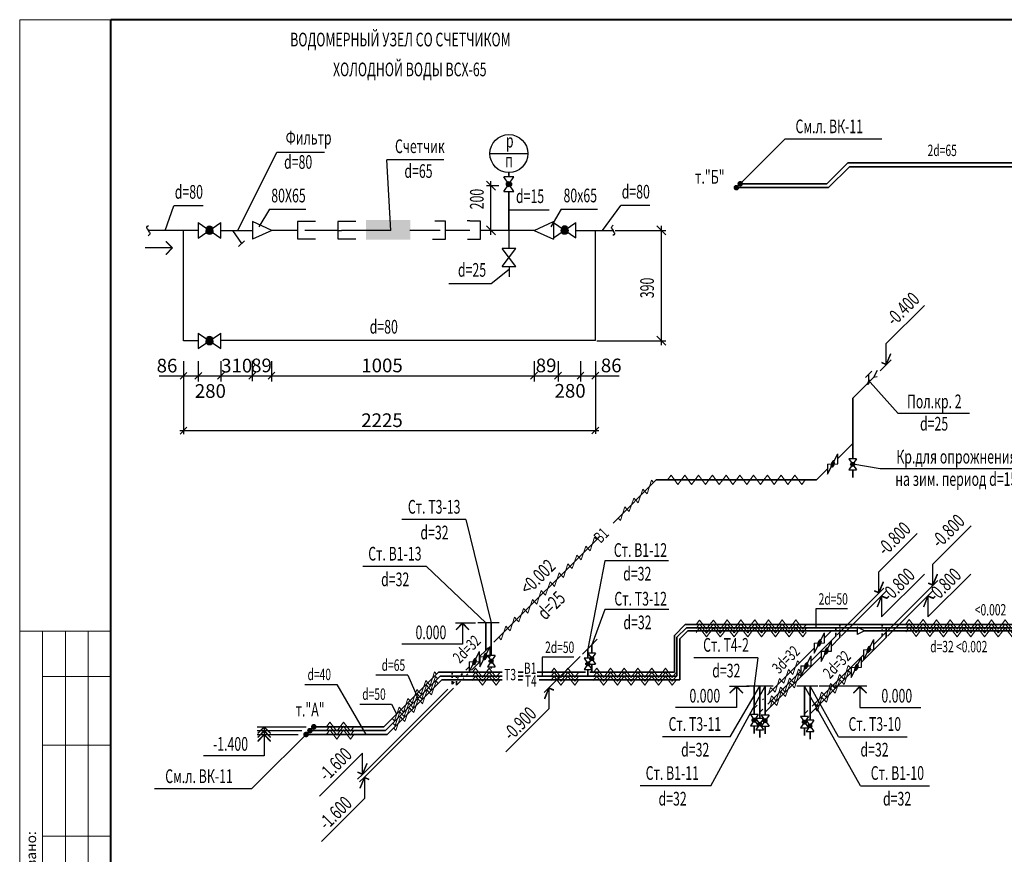
# Model space of a CAD drawing. Units: millimetres. Extents: x 6659160 to 9038762, y -92149 to 249158.
# Drawn here: x 6701799 to 6723369, y 43876 to 62171 of the extents above; entities that cross this region are included whole.
import ezdxf
from ezdxf.enums import TextEntityAlignment as Align

# ---------------------------------------------------------------- set-up
doc = ezdxf.new("R2010")
doc.units = ezdxf.units.MM
for name, color, linetype in [('00', 15, 'Continuous'), ('2', 2, 'Continuous'), ('6', 7, 'Continuous'), ('OB1', 7, 'Continuous')]:
    doc.layers.add(name, color=color, linetype=linetype)
for name, color, linetype, lineweight in [('В1', 4, 'Continuous', 35), ('ВК_Текст_1', 4, 'Continuous', 25), ('ВК_ХолВода', 4, 'Continuous', 35), ('Надпись В1 Т3', 4, 'Continuous', 25), ('Т3', 1, 'Continuous', 35), ('Формат_1', 7, 'Continuous', 40), ('Формат_2', 7, 'Continuous', 20)]:
    doc.layers.add(name, color=color, linetype=linetype, lineweight=lineweight)
doc.styles.add('MONARCH', font='monarch', dxfattribs={"width": 0.77})
doc.styles.add('WYN', font='monarch.shx', dxfattribs={"width": 0.66})
doc.styles.add('Стиль2', font='romans.shx', dxfattribs={"width": 0.8, "height": 220})

# ---------------------------------------------------------------- blocks, each defined once
blk = doc.blocks.new('Боковой штамп_согласование')
at = {"layer": 'Формат_2', "ltscale": 100}
blk.add_line((-2000, 6500), (-2000, 0), dxfattribs=at)
at = {"layer": 'Формат_2'}
for p, q in [((0, 6500), (-2000, 6500)), ((-1500, 0), (-1500, 6500)), ((-1000, 0), (-1000, 6500)), ((-500, 0), (-500, 6500)), ((0, 5500), (-1500, 5500)), ((0, 4000), (-1500, 4000)), ((0, 2000), (-1500, 2000)), ((0, 0), (-2000, 0))]:
    blk.add_line(p, q, dxfattribs=at)
at = {"layer": 'Формат_1', "insert": (-1722, 1118), "char_height": 220, "width": 2000, "attachment_point": 5, "rotation": 90, "style": 'Стиль2'}
blk.add_mtext('Согласовано:', dxfattribs=at)
blk = doc.blocks.new('Рамка A3')
at = {"layer": 'Формат_1'}
for p in [(0, 28400), (-38100, 0)]:
    blk.add_line(p, (-38100, 28400), dxfattribs=at)
at = {"layer": 'Формат_2'}
for p in [(-40100, 0), (-38100, 28400)]:
    blk.add_line(p, (-40100, 28400), dxfattribs=at)
blk = doc.blocks.new('0KRS$45')
at = {"layer": '00', "color": 214, "linetype": 'Continuous'}
for p, q in [((-113, -223), (113, 223)), ((113, 3), (113, 223)), ((-113, -3), (113, 3)), ((-25, 20), (-32, -8)), ((-13, 42), (-25, 20)), ((0, 59), (-13, 42)), ((13, 69), (0, 59)), ((25, 70), (13, 69)), ((32, 56), (25, 70)), ((32, 8), (25, -20)), ((35, 35), (32, 56)), ((35, 35), (32, 8)), ((-113, -3), (-113, -223)), ((-32, -8), (-35, -35)), ((-32, -56), (-35, -35)), ((-25, -70), (-32, -56)), ((-13, -69), (-25, -70)), ((0, -59), (-13, -69)), ((13, -42), (0, -59)), ((25, -20), (13, -42))]:
    blk.add_line(p, q, dxfattribs=at)
for points in [[(-32, -8), (-35, -35), (25, 70), (32, 56)], [(-35, -35), (-32, -56), (32, 56), (35, 35)], [(-25, 20), (-32, -8), (13, 69), (25, 70)], [(-32, -56), (-25, -70), (35, 35), (32, 8)], [(-25, 20), (13, 69), (-13, 42), (0, 59)], [(-25, -70), (-13, -69), (32, 8), (25, -20)], [(-13, -69), (0, -59), (25, -20), (13, -42)]]:
    blk.add_solid(points, dxfattribs=at)
blk = doc.blocks.new('0OTMUr')
at = {"color": 0}
for p, q in [((0, 4.65), (13.32, 4.65)), ((0, 0), (0, 4.65))]:
    blk.add_line(p, q, dxfattribs=at)
at = {"color": 0, "linetype": 'Continuous'}
for p, q in [((0, 0.09), (-1.41, 1.5)), ((0, 0), (-1.41, 1.41)), ((0, 0.09), (1.41, 1.5)), ((0, 0), (1.41, 1.41))]:
    blk.add_line(p, q, dxfattribs=at)
blk = doc.blocks.new('0otan')
at = {"layer": '6', "color": 0, "linetype": 'Continuous'}
for p, q in [((0, -4.65), (9.42, 4.77)), ((0, 0), (-1, -2.4)), ((0, 0), (1.06, 1.06)), ((0, 0), (0, -4.65)), ((0, 0), (1, -0.41)), ((0, -0.09), (-1, -2.5)), ((0, -0.09), (1, -0.51))]:
    blk.add_line(p, q, dxfattribs=at)
blk = doc.blocks.new('0krs')
at = {"layer": '00', "color": 214, "linetype": 'Continuous'}
for p, q in [((-1.6, -1.1), (1.6, 1.1)), ((-1.6, 1.1), (1.6, -1.1)), ((-1.6, 1.1), (-1.6, -1.1)), ((-0.46, 0.24), (-0.49, 0)), ((-0.46, -0.24), (-0.49, 0)), ((-0.35, 0.45), (-0.46, 0.24)), ((-0.19, 0.56), (-0.35, 0.45)), ((0, 0.59), (-0.19, 0.56)), ((0.19, 0.56), (0, 0.59)), ((0.35, 0.45), (0.19, 0.56)), ((0.46, 0.24), (0.35, 0.45)), ((0.49, 0), (0.46, 0.24)), ((0.49, 0), (0.46, -0.24)), ((1.6, -1.1), (1.6, 1.1)), ((-0.35, -0.45), (-0.46, -0.24)), ((-0.19, -0.56), (-0.35, -0.45)), ((0, -0.59), (-0.19, -0.56)), ((0.19, -0.56), (0, -0.59)), ((0.35, -0.45), (0.19, -0.56)), ((0.46, -0.24), (0.35, -0.45))]:
    blk.add_line(p, q, dxfattribs=at)
for points in [[(-0.46, 0.24), (-0.49, 0), (0.35, 0.45), (0.46, 0.24)], [(-0.49, 0), (-0.46, -0.24), (0.46, 0.24), (0.49, 0)], [(-0.35, 0.45), (-0.46, 0.24), (0.19, 0.56), (0.35, 0.45)], [(-0.46, -0.24), (-0.35, -0.45), (0.49, 0), (0.46, -0.24)], [(-0.35, 0.45), (0.19, 0.56), (-0.19, 0.56), (0, 0.59)], [(-0.35, -0.45), (-0.19, -0.56), (0.46, -0.24), (0.35, -0.45)], [(-0.19, -0.56), (0, -0.59), (0.35, -0.45), (0.19, -0.56)]]:
    blk.add_solid(points, dxfattribs=at)
blk = doc.blocks.new('0otav')
at = {"layer": '6', "color": 0, "linetype": 'Continuous'}
for p, q in [((0, 4.65), (9.42, 14.07)), ((0, 0), (0, 4.65)), ((0, 0.09), (1, 2.5)), ((0, 0), (1, 2.4)), ((0, 0.09), (-1, 0.51)), ((0, 0), (-1, 0.41)), ((0, 0), (1.06, 1.06))]:
    blk.add_line(p, q, dxfattribs=at)
blk = doc.blocks.new('0prs')
at = {"layer": '00', "color": 42, "linetype": 'Continuous'}
for p, q in [((-1.25, 1.15), (-1.25, -1.15)), ((1.25, 0), (-1.25, 1.15)), ((1.25, 0), (-1.25, -1.15))]:
    blk.add_line(p, q, dxfattribs=at)
blk = doc.blocks.new('0vzs')
at = {"layer": '00', "color": 95, "linetype": 'Continuous'}
for p, q in [((-1.5, -1.15), (1.5, 1.15)), ((-1.5, 1.15), (1.5, -1.15)), ((-1.5, 1.15), (-1.5, -1.15)), ((1.5, -1.15), (1.5, 1.15))]:
    blk.add_line(p, q, dxfattribs=at)
blk = doc.blocks.new('_OBLIQUE')
at = {"color": 0, "linetype": 'ByBlock'}
blk.add_line((-0.5, -0.5), (0.5, 0.5), dxfattribs=at)
blk = doc.blocks.new('0orzrvs')
at = {"layer": '00', "color": 253, "linetype": 'Continuous'}
for p, q in [((-0.31, 0.59), (-0.3, 0.78)), ((-0.24, 0.37), (-0.31, 0.59)), ((-0.3, 0.78), (-0.2, 0.94)), ((-0.24, 0.37), (0, 0)), ((-0.2, 0.94), (0.04, 1.12)), ((0.24, -0.37), (0, 0)), ((0.2, -0.94), (-0.04, -1.12)), ((0.3, -0.78), (0.2, -0.94)), ((0.24, -0.37), (0.31, -0.59)), ((0.31, -0.59), (0.3, -0.78))]:
    blk.add_line(p, q, dxfattribs=at)
blk = doc.blocks.new('0prp')
at = {"layer": '00', "color": 42, "linetype": 'Continuous'}
for p, q in [((-1, 1), (-1, -1)), ((1, 0), (-1, 1)), ((1, 0), (-1, -1))]:
    blk.add_line(p, q, dxfattribs=at)

msp = doc.modelspace()

# ---------------------------------------------------------------- linework, layer by layer
at = {"layer": '00', "color": 7, "linetype": 'Continuous', "lineweight": 25}
for p, q in [((6712623.9, 58726.5), (6712403.9, 58726.5)), ((6712403.9, 58406.5), (6712623.9, 58726.5)), ((6712623.9, 58406.5), (6712403.9, 58726.5)), ((6712458.2, 58585.5), (6712454.4, 58566.5)), ((6712454.4, 58566.5), (6712458.2, 58547.6)), ((6712468.9, 58601.5), (6712458.2, 58585.5)), ((6712458.2, 58547.6), (6712468.9, 58531.6)), ((6712489.9, 58612.2), (6712468.9, 58601.5)), ((6712468.9, 58531.6), (6712489.9, 58520.8)), ((6712513.9, 58616), (6712489.9, 58612.2)), ((6712489.9, 58520.8), (6712513.9, 58517.1)), ((6712513.9, 58616), (6712537.8, 58612.2)), ((6712537.8, 58520.8), (6712513.9, 58517.1)), ((6712537.8, 58612.2), (6712558.8, 58601.5)), ((6712558.8, 58531.6), (6712537.8, 58520.8)), ((6712558.8, 58601.5), (6712569.5, 58585.5)), ((6712569.5, 58547.6), (6712558.8, 58531.6)), ((6712569.5, 58585.5), (6712573.3, 58566.5)), ((6712573.3, 58566.5), (6712569.5, 58547.6)), ((6712403.9, 58406.5), (6712623.9, 58406.5))]:
    msp.add_line(p, q, dxfattribs=at)
at = {"layer": '00', "color": 7, "linetype": 'Continuous'}
for p, q in [((6720468.8, 54468.1), (6720327.4, 54326.6)), ((6720398.1, 54222.4), (6720398.1, 54397.4)), ((6720585.5, 54479.7), (6720500.6, 54324.9)), ((6720500.6, 54324.9), (6720047.7, 53871.9)), ((6720585.5, 54339.7), (6720500.6, 54324.9))]:
    msp.add_line(p, q, dxfattribs=at)
at = {"layer": '00', "color": 2, "linetype": 'Continuous', "lineweight": 30}
for p, q in [((6712180.4, 48947.1), (6711838.3, 48947.1)), ((6712300.4, 48947.1), (6711958.3, 48947.1)), ((6714452.8, 48589.3), (6714210.9, 48347.4)), ((6714368, 48504.5), (6714126, 48262.6)), ((6718060.7, 47558.7), (6717718.5, 47558.7)), ((6718181.1, 47558.7), (6717839, 47558.7)), ((6718301.5, 47558.7), (6717959.4, 47558.7)), ((6719163.1, 47558.7), (6718821, 47558.7)), ((6719283.1, 47558.7), (6718941, 47558.7))]:
    msp.add_line(p, q, dxfattribs=at)
at = {"layer": '00', "color": 9, "linetype": 'Continuous', "const_width": 61.1, "elevation": -40.3}
for points in [[(6717468.7, 58490, 1), (6717529.8, 58490, 1)], [(6717553.5, 58574.8, 1), (6717614.6, 58574.8, 1)]]:
    msp.add_lwpolyline(points, format="xyb", close=True, dxfattribs=at)
at = {"layer": '00', "color": 9, "linetype": 'Continuous', "const_width": 61.1}
for points in [[(6708126.5, 46587.7, 1), (6708187.6, 46587.7, 1)], [(6708211.4, 46672.6, 1), (6708272.4, 46672.6, 1)], [(6708041.6, 46502.9, 1), (6708102.7, 46502.9, 1)]]:
    msp.add_lwpolyline(points, format="xyb", close=True, dxfattribs=at)
at = {"layer": '00', "color": 7, "linetype": 'Continuous', "lineweight": 25}
for points in [[(6712468.9, 58531.6), (6712458.2, 58585.5), (6712458.2, 58547.6), (6712454.4, 58566.5)], [(6712468.9, 58531.6), (6712489.9, 58520.8), (6712458.2, 58585.5), (6712468.9, 58601.5)], [(6712489.9, 58520.8), (6712513.9, 58517.1), (6712468.9, 58601.5), (6712489.9, 58612.2)], [(6712513.9, 58517.1), (6712537.8, 58520.8), (6712489.9, 58612.2), (6712513.9, 58616)], [(6712537.8, 58520.8), (6712558.8, 58531.6), (6712513.9, 58616), (6712537.8, 58612.2)], [(6712558.8, 58531.6), (6712569.5, 58547.6), (6712537.8, 58612.2), (6712558.8, 58601.5)], [(6712569.5, 58547.6), (6712573.3, 58566.5), (6712558.8, 58601.5), (6712569.5, 58585.5)]]:
    msp.add_solid(points, dxfattribs=at)
at = {"layer": '00', "color": 7, "linetype": 'Continuous'}
for points in [[(6720398.1, 54222.4), (6720363.9, 54201.1), (6720388.9, 54261.5), (6720373.1, 54232.7)], [(6720398.1, 54222.4), (6720373.1, 54161.9), (6720363.9, 54201.1), (6720363.9, 54175.2)], [(6720398.1, 54222.4), (6720407.3, 54183.2), (6720373.1, 54161.9), (6720388.9, 54164.8)], [(6720398.1, 54222.4), (6720388.9, 54261.5), (6720423.1, 54282.8), (6720407.3, 54279.9)], [(6720398.1, 54222.4), (6720423.1, 54282.8), (6720432.3, 54243.6), (6720432.3, 54269.5)], [(6720398.1, 54222.4), (6720432.3, 54243.6), (6720407.3, 54183.2), (6720423.1, 54212)]]:
    msp.add_solid(points, dxfattribs=at)
at = {"layer": '2', "color": 7, "linetype": 'Continuous', "lineweight": 25}
for p, q in [((6712104.1, 59235.4), (6712933.2, 59235.4)), ((6712514.8, 57564.9), (6712514.8, 58406.4)), ((6712514.8, 57564.9), (6712514.8, 57491.4))]:
    msp.add_line(p, q, dxfattribs=at)
msp.add_circle((6712514.8, 59235.8), 416.3, dxfattribs=at)
msp.add_solid([(6709382.1, 57352.5), (6709382.1, 57777.4), (6710354, 57352.5), (6710354, 57777.4)], dxfattribs=at)
at = {"layer": '6', "color": 7, "linetype": 'Continuous', "lineweight": 15}
for points in [[(6715491.9, 51832.4), (6715542.5, 51778.2), (6715641.1, 52076), (6715686.7, 52027.2)], [(6716594.6, 52084.3), (6716519.3, 51984.3), (6716368.8, 52184.3), (6716293.6, 52084.3), (6716218.3, 51984.3), (6716067.9, 52184.3), (6715992.6, 52084.3)], [(6717199.4, 52086.2), (6717124.2, 51986.2), (6716973.7, 52186.2), (6716898.4, 52086.2), (6716823.2, 51986.2), (6716672.7, 52186.2), (6716597.4, 52086.2)], [(6717801.3, 52086.2), (6717726.1, 51986.2), (6717575.6, 52186.2), (6717500.4, 52086.2), (6717425.1, 51986.2), (6717274.6, 52186.2), (6717199.4, 52086.2)], [(6718403.3, 52086.2), (6718328, 51986.2), (6718177.6, 52186.2), (6718102.3, 52086.2), (6718027.1, 51986.2), (6717876.6, 52186.2), (6717801.3, 52086.2)], [(6719005.2, 52086.2), (6718930, 51986.2), (6718779.5, 52186.2), (6718704.3, 52086.2), (6718629, 51986.2), (6718478.5, 52186.2), (6718403.3, 52086.2)], [(6715297.1, 51637.6), (6715347.7, 51583.4), (6715446.3, 51881.2), (6715491.9, 51832.4)], [(6715102.3, 51442.8), (6715152.9, 51388.6), (6715251.5, 51686.4), (6715297.1, 51637.6)], [(6714907.5, 51248), (6714958.1, 51193.9), (6715056.7, 51491.6), (6715102.3, 51442.8)], [(6714243.8, 50581.5), (6714294.5, 50527.4), (6714393.1, 50825.2), (6714438.6, 50776.3)], [(6714049, 50386.7), (6714099.7, 50332.6), (6714198.3, 50630.4), (6714243.8, 50581.5)], [(6713854.2, 50191.9), (6713904.9, 50137.8), (6714003.5, 50435.6), (6714049, 50386.7)], [(6713464.6, 49802.3), (6713515.3, 49748.2), (6713613.9, 50046), (6713659.4, 49997.1)], [(6713659.4, 49997.1), (6713710.1, 49943), (6713808.7, 50240.8), (6713854.2, 50191.9)], [(6713269.8, 49607.5), (6713320.5, 49553.4), (6713419.1, 49851.2), (6713464.6, 49802.3)], [(6713075, 49412.7), (6713125.7, 49358.6), (6713224.3, 49656.4), (6713269.8, 49607.5)], [(6712880.2, 49218), (6712930.9, 49163.8), (6713029.5, 49461.6), (6713075, 49412.7)], [(6712685.5, 49023.2), (6712736.1, 48969), (6712834.7, 49266.8), (6712880.2, 49218)], [(6712490.7, 48828.4), (6712541.3, 48774.2), (6712639.9, 49072), (6712685.5, 49023.2)], [(6717221.2, 48911.3), (6717145.9, 48811.3), (6716995.5, 49011.3), (6716920.2, 48911.3), (6716845, 48811.3), (6716694.5, 49011.3), (6716619.2, 48911.3)], [(6717826, 48913.3), (6717750.8, 48813.3), (6717600.3, 49013.3), (6717525.1, 48913.3), (6717449.8, 48813.3), (6717299.3, 49013.3), (6717224.1, 48913.3)], [(6718428, 48913.3), (6718352.7, 48813.3), (6718202.2, 49013.3), (6718127, 48913.3), (6718051.8, 48813.3), (6717901.3, 49013.3), (6717826, 48913.3)], [(6719029.9, 48913.3), (6718954.7, 48813.3), (6718804.2, 49013.3), (6718728.9, 48913.3), (6718653.7, 48813.3), (6718503.2, 49013.3), (6718428, 48913.3)], [(6721813.3, 48921.6), (6721738.1, 48821.6), (6721587.6, 49021.6), (6721512.4, 48921.6), (6721437.1, 48821.6), (6721286.6, 49021.6), (6721211.4, 48921.6)], [(6722409.7, 48913.3), (6722334.4, 48813.3), (6722183.9, 49013.3), (6722108.7, 48913.3), (6722033.4, 48813.3), (6721883, 49013.3), (6721807.7, 48913.3)], [(6723011.6, 48913.3), (6722936.4, 48813.3), (6722785.9, 49013.3), (6722710.6, 48913.3), (6722635.4, 48813.3), (6722484.9, 49013.3), (6722409.7, 48913.3)], [(6723613.5, 48913.3), (6723538.3, 48813.3), (6723387.8, 49013.3), (6723312.6, 48913.3), (6723237.3, 48813.3), (6723086.8, 49013.3), (6723011.6, 48913.3)], [(6712295.9, 48633.6), (6712346.5, 48579.4), (6712445.1, 48877.2), (6712490.7, 48828.4)], [(6717221.2, 48826.5), (6717145.9, 48726.5), (6716995.5, 48926.5), (6716920.2, 48826.5), (6716845, 48726.5), (6716694.5, 48926.5), (6716619.2, 48826.5)], [(6717221.2, 48741.6), (6717145.9, 48641.6), (6716995.5, 48841.6), (6716920.2, 48741.6), (6716845, 48641.6), (6716694.5, 48841.6), (6716619.2, 48741.6)], [(6717826, 48828.5), (6717750.8, 48728.5), (6717600.3, 48928.5), (6717525.1, 48828.5), (6717449.8, 48728.5), (6717299.3, 48928.5), (6717224.1, 48828.5)], [(6717826, 48743.6), (6717750.8, 48643.6), (6717600.3, 48843.6), (6717525.1, 48743.6), (6717449.8, 48643.6), (6717299.3, 48843.6), (6717224.1, 48743.6)], [(6718428, 48828.5), (6718352.7, 48728.5), (6718202.2, 48928.5), (6718127, 48828.5), (6718051.8, 48728.5), (6717901.3, 48928.5), (6717826, 48828.5)], [(6718428, 48743.6), (6718352.7, 48643.6), (6718202.2, 48843.6), (6718127, 48743.6), (6718051.8, 48643.6), (6717901.3, 48843.6), (6717826, 48743.6)], [(6719029.9, 48828.5), (6718954.7, 48728.5), (6718804.2, 48928.5), (6718728.9, 48828.5), (6718653.7, 48728.5), (6718503.2, 48928.5), (6718428, 48828.5)], [(6719029.9, 48743.6), (6718954.7, 48643.6), (6718804.2, 48843.6), (6718728.9, 48743.6), (6718653.7, 48643.6), (6718503.2, 48843.6), (6718428, 48743.6)], [(6721813.3, 48836.8), (6721738.1, 48736.8), (6721587.6, 48936.8), (6721512.4, 48836.8), (6721437.1, 48736.8), (6721286.6, 48936.8), (6721211.4, 48836.8)], [(6721813.3, 48751.9), (6721738.1, 48651.9), (6721587.6, 48851.9), (6721512.4, 48751.9), (6721437.1, 48651.9), (6721286.6, 48851.9), (6721211.4, 48751.9)], [(6722409.7, 48828.5), (6722334.4, 48728.5), (6722183.9, 48928.5), (6722108.7, 48828.5), (6722033.4, 48728.5), (6721883, 48928.5), (6721807.7, 48828.5)], [(6722409.7, 48743.6), (6722334.4, 48643.6), (6722183.9, 48843.6), (6722108.7, 48743.6), (6722033.4, 48643.6), (6721883, 48843.6), (6721807.7, 48743.6)], [(6723011.6, 48828.5), (6722936.4, 48728.5), (6722785.9, 48928.5), (6722710.6, 48828.5), (6722635.4, 48728.5), (6722484.9, 48928.5), (6722409.7, 48828.5)], [(6723011.6, 48743.6), (6722936.4, 48643.6), (6722785.9, 48843.6), (6722710.6, 48743.6), (6722635.4, 48643.6), (6722484.9, 48843.6), (6722409.7, 48743.6)], [(6723613.5, 48828.5), (6723538.3, 48728.5), (6723387.8, 48928.5), (6723312.6, 48828.5), (6723237.3, 48728.5), (6723086.8, 48928.5), (6723011.6, 48828.5)], [(6723613.5, 48743.6), (6723538.3, 48643.6), (6723387.8, 48843.6), (6723312.6, 48743.6), (6723237.3, 48643.6), (6723086.8, 48843.6), (6723011.6, 48743.6)], [(6718685.3, 47875.8), (6718735.9, 47821.6), (6718834.5, 48119.4), (6718880.1, 48070.6)], [(6712312.3, 47854.2), (6712237, 47754.2), (6712086.5, 47954.2), (6712011.3, 47854.2), (6711936, 47754.2), (6711785.6, 47954.2), (6711710.3, 47854.2)], [(6714033, 47854.2), (6713957.7, 47754.2), (6713807.3, 47954.2), (6713732, 47854.2), (6713656.8, 47754.2), (6713506.3, 47954.2), (6713431, 47854.2)], [(6714967.2, 47854.2), (6714891.9, 47754.2), (6714741.4, 47954.2), (6714666.2, 47854.2), (6714590.9, 47754.2), (6714440.5, 47954.2), (6714365.2, 47854.2)], [(6715569.1, 47854.2), (6715493.9, 47754.2), (6715343.4, 47954.2), (6715268.1, 47854.2), (6715192.9, 47754.2), (6715042.4, 47954.2), (6714967.2, 47854.2)], [(6716171, 47854.2), (6716095.8, 47754.2), (6715945.3, 47954.2), (6715870.1, 47854.2), (6715794.8, 47754.2), (6715644.3, 47954.2), (6715569.1, 47854.2)], [(6718490.5, 47681), (6718541.1, 47626.8), (6718639.7, 47924.6), (6718685.3, 47875.8)], [(6718707.2, 47688), (6718757.8, 47633.8), (6718856.4, 47931.6), (6718902, 47882.8)], [(6719801.7, 47768.3), (6719852.3, 47714.2), (6719950.9, 48012), (6719996.5, 47963.1)], [(6719809.2, 47655.8), (6719859.9, 47601.7), (6719958.4, 47899.5), (6720004, 47850.6)], [(6710543.7, 47439.3), (6710594.3, 47385.1), (6710692.9, 47682.9), (6710738.5, 47634.1)], [(6710738.5, 47634.1), (6710789.1, 47579.9), (6710887.7, 47877.7), (6710933.3, 47828.9)], [(6710755.6, 47532.2), (6710806.3, 47478.1), (6710904.8, 47775.8), (6710950.4, 47727)], [(6712312.3, 47769.4), (6712237, 47669.4), (6712086.5, 47869.4), (6712011.3, 47769.4), (6711936, 47669.4), (6711785.6, 47869.4), (6711710.3, 47769.4)], [(6712312.3, 47684.5), (6712237, 47584.5), (6712086.5, 47784.5), (6712011.3, 47684.5), (6711936, 47584.5), (6711785.6, 47784.5), (6711710.3, 47684.5)], [(6714033, 47769.4), (6713957.7, 47669.4), (6713807.3, 47869.4), (6713732, 47769.4), (6713656.8, 47669.4), (6713506.3, 47869.4), (6713431, 47769.4)], [(6714033, 47684.5), (6713957.7, 47584.5), (6713807.3, 47784.5), (6713732, 47684.5), (6713656.8, 47584.5), (6713506.3, 47784.5), (6713431, 47684.5)], [(6714967.2, 47769.4), (6714891.9, 47669.4), (6714741.4, 47869.4), (6714666.2, 47769.4), (6714590.9, 47669.4), (6714440.5, 47869.4), (6714365.2, 47769.4)], [(6714967.2, 47684.5), (6714891.9, 47584.5), (6714741.4, 47784.5), (6714666.2, 47684.5), (6714590.9, 47584.5), (6714440.5, 47784.5), (6714365.2, 47684.5)], [(6715569.1, 47769.4), (6715493.9, 47669.4), (6715343.4, 47869.4), (6715268.1, 47769.4), (6715192.9, 47669.4), (6715042.4, 47869.4), (6714967.2, 47769.4)], [(6715569.1, 47684.5), (6715493.9, 47584.5), (6715343.4, 47784.5), (6715268.1, 47684.5), (6715192.9, 47584.5), (6715042.4, 47784.5), (6714967.2, 47684.5)], [(6716171, 47769.4), (6716095.8, 47669.4), (6715945.3, 47869.4), (6715870.1, 47769.4), (6715794.8, 47669.4), (6715644.3, 47869.4), (6715569.1, 47769.4)], [(6716171, 47684.5), (6716095.8, 47584.5), (6715945.3, 47784.5), (6715870.1, 47684.5), (6715794.8, 47584.5), (6715644.3, 47784.5), (6715569.1, 47684.5)], [(6718295.7, 47486.2), (6718346.3, 47432), (6718444.9, 47729.8), (6718490.5, 47681)], [(6718512.4, 47493.2), (6718563, 47439), (6718661.6, 47736.8), (6718707.2, 47688)], [(6718721.7, 47582.3), (6718772.3, 47528.2), (6718870.9, 47825.9), (6718916.4, 47777.1)], [(6719606.9, 47573.5), (6719657.6, 47519.4), (6719756.1, 47817.2), (6719801.7, 47768.3)], [(6719614.4, 47461), (6719665.1, 47406.9), (6719763.6, 47704.7), (6719809.2, 47655.8)], [(6710348.9, 47244.5), (6710399.5, 47190.3), (6710498.1, 47488.1), (6710543.7, 47439.3)], [(6710560.8, 47337.4), (6710611.5, 47283.3), (6710710, 47581), (6710755.6, 47532.2)], [(6710575.7, 47231.3), (6710626.3, 47177.2), (6710724.9, 47474.9), (6710770.5, 47426.1)], [(6710770.5, 47426.1), (6710821.1, 47372), (6710919.7, 47669.7), (6710965.3, 47620.9)], [(6718200.8, 47386.1), (6718250.1, 47535), (6718295.7, 47486.2)], [(6718317.6, 47298.4), (6718368.2, 47244.2), (6718466.8, 47542), (6718512.4, 47493.2)], [(6718526.9, 47387.5), (6718577.5, 47333.4), (6718676.1, 47631.2), (6718721.7, 47582.3)], [(6719412.1, 47378.7), (6719462.8, 47324.6), (6719561.3, 47622.4), (6719606.9, 47573.5)], [(6719419.6, 47266.2), (6719470.3, 47212.1), (6719568.9, 47509.9), (6719614.4, 47461)], [(6710154.1, 47049.7), (6710204.7, 46995.5), (6710303.3, 47293.3), (6710348.9, 47244.5)], [(6710366, 47142.6), (6710416.7, 47088.5), (6710515.3, 47386.2), (6710560.8, 47337.4)], [(6710380.9, 47036.5), (6710431.6, 46982.4), (6710530.1, 47280.1), (6710575.7, 47231.3)], [(6718225.3, 47206.1), (6718272, 47347.2), (6718317.6, 47298.4)], [(6718237.2, 47092.7), (6718286.5, 47241.6), (6718332.1, 47192.7)], [(6718332.1, 47192.7), (6718382.7, 47138.6), (6718481.3, 47436.4), (6718526.9, 47387.5)], [(6719217.3, 47183.9), (6719268, 47129.8), (6719366.5, 47427.6), (6719412.1, 47378.7)], [(6719224.8, 47071.4), (6719275.5, 47017.3), (6719374.1, 47315.1), (6719419.6, 47266.2)], [(6709959.3, 46854.9), (6710009.9, 46800.7), (6710108.5, 47098.5), (6710154.1, 47049.7)], [(6710171.2, 46947.8), (6710221.9, 46893.7), (6710320.5, 47191.4), (6710366, 47142.6)], [(6710186.1, 46841.7), (6710236.8, 46787.6), (6710335.3, 47085.3), (6710380.9, 47036.5)], [(6709976.4, 46753), (6710027.1, 46698.9), (6710125.7, 46996.6), (6710171.2, 46947.8)], [(6709991.3, 46646.9), (6710042, 46592.8), (6710140.5, 46890.6), (6710186.1, 46841.7)], [(6709121.1, 46673.2), (6709045.8, 46573.2), (6708895.3, 46773.2), (6708820.1, 46673.2), (6708744.8, 46573.2), (6708594.4, 46773.2), (6708519.1, 46673.2)], [(6709121.1, 46588.3), (6709045.8, 46488.3), (6708895.3, 46688.3), (6708820.1, 46588.3), (6708744.8, 46488.3), (6708594.4, 46688.3), (6708519.1, 46588.3)], [(6709121.1, 46503.5), (6709045.8, 46403.5), (6708895.3, 46603.5), (6708820.1, 46503.5), (6708744.8, 46403.5), (6708594.4, 46603.5), (6708519.1, 46503.5)]]:
    msp.add_lwpolyline(points, dxfattribs=at)
at = {"layer": 'В1', "ltscale": 100}
for p, q in [((6719480.1, 58574.8, -40.3), (6719938.1, 59032.8, -40.3)), ((6719516.2, 58490, -40.3), (6719974.2, 58948, -40.3)), ((6719938.1, 59032.8, -40.3), (6724132.3, 59032.8, -40.3)), ((6724192.2, 58948, -40.3), (6719974.2, 58948, -40.3)), ((6717499.2, 58490, -40.3), (6719516.2, 58490, -40.3)), ((6717624.9, 58574.8, -40.3), (6717584.1, 58574.8, -40.3)), ((6719480.1, 58574.8, -40.3), (6717584.1, 58574.8, -40.3)), ((6719721.5, 52552), (6720047.7, 52878.2)), ((6719253.8, 52084.3), (6719495.2, 52325.7)), ((6720047.7, 52302.1), (6720047.7, 52132.5)), ((6714796.5, 51137), (6715743.8, 52084.3)), ((6715743.8, 52084.3), (6719253.8, 52084.3)), ((6719766.7, 48913.3), (6719766.7, 48872.2)), ((6719766.7, 48803.7), (6719766.7, 48786.2)), ((6720694.9, 48913.3), (6720694.9, 48872.2)), ((6720694.9, 48803.7), (6720694.9, 48786.2)), ((6716140.7, 48675.8), (6716140.7, 47868.4)), ((6719766.7, 48719.5), (6719766.7, 48627.4)), ((6720694.9, 48719.5), (6720694.9, 48661.6)), ((6709777.6, 46673.2), (6710972.8, 47868.4))]:
    msp.add_line(p, q, dxfattribs=at)
at = {"layer": 'В1'}
for p, q in [((6720047.7, 53871.9), (6720047.7, 52878.2)), ((6720047.7, 52875.2), (6720047.7, 52548.3)), ((6714483.1, 50820.8), (6712188, 48525.7)), ((6712009.4, 48347.1), (6712009.4, 48947.1)), ((6716140.7, 48675.8), (6716378.2, 48913.3)), ((6723862.9, 48913.3), (6716378.2, 48913.3)), ((6719581.4, 48442.1), (6719766.7, 48627.4)), ((6720509.7, 48476.3), (6720694.9, 48661.6)), ((6712009.4, 48347.1), (6711874.7, 48212.4)), ((6712072.1, 48409.8), (6712009.4, 48347.1)), ((6714331.9, 48288), (6714331.9, 48468.4)), ((6718130.4, 46991.1), (6719355.2, 48215.8)), ((6719156.3, 47122.9), (6720283.4, 48250)), ((6711648.4, 47986.1), (6711572, 47909.7)), ((6714331.9, 47868.4), (6714331.9, 48041.8)), ((6710972.8, 47868.4), (6712366.9, 47868.4)), ((6711269.3, 47868.4), (6711269.3, 47816.3)), ((6711269.3, 47764.4), (6711269.3, 47741.3)), ((6711269.3, 47674.6), (6711269.3, 47607)), ((6711415, 47752.7), (6711390.2, 47727.9)), ((6711500.5, 47838.2), (6711467.3, 47805)), ((6712719.7, 47868.4), (6712827.8, 47868.4)), ((6713133.6, 47868.4), (6714193.6, 47868.4)), ((6714291.6, 47868.4), (6716140.7, 47868.4)), ((6711319.1, 47656.8), (6711269.3, 47607)), ((6718130.4, 46991.1), (6718130.4, 47558.7)), ((6718992.1, 46958.7), (6718992.1, 47558.7)), ((6718992.1, 46958.7), (6719062.5, 47029.1)), ((6718130.4, 46991.1), (6718130.4, 46930.2)), ((6718992.1, 46958.7), (6718992.1, 46897.8)), ((6708242.5, 46673.2), (6709777.6, 46673.2)), ((6718130.4, 46684), (6718130.4, 46514.4)), ((6718992.1, 46651.6), (6718992.1, 46482))]:
    msp.add_line(p, q, dxfattribs=at)
at = {"layer": 'ВК_Текст_1', "ltscale": 100}
for p, q in [((6717499.2, 58490, -40.3), (6718561.8, 59552.5, -40.3)), ((6720685.5, 59552.5, -40.3), (6718561.8, 59552.5, -40.3)), ((6720781.9, 55071.1), (6721619.4, 55908.5)), ((6720781.9, 54606.2), (6720781.9, 55071.1)), ((6720781.9, 54615.6), (6720881.5, 54856)), ((6720781.9, 54606.2), (6720881.5, 54846.6)), ((6720647.5, 54471.8), (6720781.9, 54606.2)), ((6720781.9, 54615.6), (6720682.3, 54656.8)), ((6720781.9, 54606.2), (6720682.3, 54647.4)), ((6720781.9, 54606.2), (6720888, 54712.3)), ((6720427.7, 54227.8), (6721044.2, 53540.7)), ((6722603.8, 53540.7), (6721044.2, 53540.7)), ((6720648.8, 52328.6), (6720047.7, 52425.2)), ((6723813.2, 52328.6), (6720648.8, 52328.6)), ((6711573.1, 51213.2), (6710172.9, 51213.2)), ((6711573.1, 51213.2), (6712129.4, 48947.1)), ((6720622.4, 50069), (6721459.8, 50906.5)), ((6721805.7, 50237.2), (6722643.1, 51074.6)), ((6714615.4, 50309.8), (6714247, 48383.5)), ((6716015.6, 50309.8), (6714615.4, 50309.8)), ((6710712.8, 50186.1), (6709312.6, 50186.1)), ((6710712.8, 50186.1), (6712009.4, 48947.1)), ((6720622.4, 49604.1), (6720622.4, 50069)), ((6721805.7, 49772.3), (6721805.7, 50237.2)), ((6720622.4, 49613.5), (6720722, 49854)), ((6720622.4, 49604.1), (6720722, 49844.6)), ((6721805.7, 49781.7), (6721905.3, 50022.1)), ((6721805.7, 49772.3), (6721905.3, 50012.7)), ((6721805.7, 49772.3), (6721911.7, 49878.4)), ((6720622.4, 49613.5), (6720522.8, 49654.8)), ((6720622.4, 49604.1), (6720522.8, 49645.4)), ((6720622.4, 49604.1), (6720728.4, 49710.2)), ((6720713, 48679.6), (6721805.7, 49772.3)), ((6721805.7, 49781.7), (6721706.1, 49822.9)), ((6721805.7, 49772.3), (6721706.1, 49813.5)), ((6719707.4, 48689.2), (6720622.4, 49604.1)), ((6719796.8, 48658.6), (6720681.7, 49543.4)), ((6720812, 48658.6), (6721696.8, 49543.4)), ((6714620, 49242.6), (6714331.9, 48468.4)), ((6716020.2, 49242.6), (6714620, 49242.6)), ((6711344.7, 48947.1), (6711781.2, 48947.1)), ((6714073.4, 48209.9), (6713392.5, 47529)), ((6717966.4, 48186.3), (6716566.2, 48186.3)), ((6717966.4, 48186.3), (6717889.6, 47558.7)), ((6711178.5, 47496.6), (6709308.1, 45626.2)), ((6711303.4, 47521.5), (6709349.7, 45567.8)), ((6716940.2, 45378.3), (6718130, 47558.7)), ((6717345.4, 47558.7), (6717781.9, 47558.7)), ((6717362.3, 46452.7), (6718010, 47558.7)), ((6720219.3, 45378.3), (6718992.1, 47558.7)), ((6719738.4, 46452.7), (6719112.1, 47558.7)), ((6720359.4, 47558.7), (6719316, 47558.7)), ((6708241.9, 46672.6), (6706877.6, 45308.3)), ((6707001.4, 46672.6), (6708073.4, 46672.6)), ((6707155.3, 46672.6), (6707014.5, 46531.7)), ((6707155.3, 46663.2), (6707014.5, 46522.4)), ((6707155.3, 46672.6), (6707155.3, 46207.7)), ((6707155.3, 46672.6), (6707296.2, 46531.7)), ((6707155.3, 46663.2), (6707296.2, 46522.4)), ((6707001.4, 46587.7), (6707980.4, 46587.7)), ((6707001.4, 46502.9), (6707900.5, 46502.9)), ((6707155.3, 46587.7), (6707014.5, 46446.9)), ((6707155.3, 46578.4), (6707014.5, 46437.5)), ((6707155.3, 46502.9), (6707014.5, 46362)), ((6707155.3, 46493.5), (6707014.5, 46352.7)), ((6707155.3, 46587.7), (6707155.3, 46122.9)), ((6707155.3, 46587.7), (6707296.2, 46446.9)), ((6707155.3, 46578.4), (6707296.2, 46437.5)), ((6707155.3, 46502.9), (6707155.3, 46038)), ((6707155.3, 46502.9), (6707296.2, 46362)), ((6707155.3, 46493.5), (6707296.2, 46352.7)), ((6717362.3, 46452.7), (6715884.3, 46452.7)), ((6719738.4, 46452.7), (6721237.7, 46452.7)), ((6707155.3, 46038), (6705823.5, 46038)), ((6706877.6, 45308.3), (6704753.9, 45308.3)), ((6716940.2, 45378.3), (6715389.9, 45378.3)), ((6720219.3, 45378.3), (6721732.2, 45378.3))]:
    msp.add_line(p, q, dxfattribs=at)
at = {"layer": 'ВК_Текст_1', "color": 7, "ltscale": 100}
for p, q in [((6706577.6, 57553.3), (6707429.1, 59267.3)), ((6707429.1, 59267.3), (6708472.9, 59267.3)), ((6709927.4, 57553.3), (6709842.2, 59097.1)), ((6711091.5, 59097.1), (6709842.2, 59097.1)), ((6712223.5, 58431.6), (6712023.5, 58631.6)), ((6712294.1, 58531.6), (6712023.5, 58531.6)), ((6712123.5, 57453.3), (6712123.5, 58631.6)), ((6704985.4, 57548), (6705176.9, 58091)), ((6705814.8, 58091), (6705176.9, 58091)), ((6714566.6, 57551.8), (6714967.9, 58094.8)), ((6715605.8, 58094.8), (6714967.9, 58094.8)), ((6707269.7, 58016.4), (6707039.2, 57630.4)), ((6707269.7, 58016.4), (6708067.6, 58016.4)), ((6712514.8, 58001.2), (6713399.6, 58001.2)), ((6713661.8, 58018.1), (6713431.3, 57632.1)), ((6713661.8, 58018.1), (6714459.8, 58018.1)), ((6712223.5, 57453.3), (6712023.5, 57653.3)), ((6715953.4, 57451.8), (6715753.4, 57651.8)), ((6715853.4, 57651.8), (6715853.4, 55035.1)), ((6714842.3, 57551.8), (6715953.4, 57551.8)), ((6705126, 57171.7), (6704548.4, 57171.7)), ((6705140, 57167.5), (6704999.2, 57308.4)), ((6705140, 57167.5), (6704999.2, 57026.7)), ((6705149.4, 57167.5), (6705008.5, 57308.4)), ((6705149.4, 57167.5), (6705008.5, 57026.7)), ((6712128.1, 56386.5), (6712522.8, 56702)), ((6711203.1, 56386.5), (6712128.1, 56386.5)), ((6715953.4, 55035.1), (6715753.4, 55235.1)), ((6714440.3, 55135.1), (6715953.4, 55135.1)), ((6705385.5, 54684.7), (6705385.5, 53087.2)), ((6705711.7, 54684.7), (6705711.7, 54238.6)), ((6706204, 54685.4), (6706204, 54238.6)), ((6706893.3, 54693), (6706893.3, 54246.2)), ((6707315.8, 54689.2), (6707315.8, 54242.4)), ((6713067.2, 54689.2), (6713067.2, 54242.4)), ((6713592.6, 54689.2), (6713592.6, 54242.4)), ((6714084.9, 54689.2), (6714084.9, 54242.4)), ((6714411.1, 54688.5), (6714411.1, 53093.4)), ((6704852.6, 54367.4), (6714932.7, 54367.4)), ((6705309.6, 53166.8), (6714488, 53166.8))]:
    msp.add_line(p, q, dxfattribs=at)
at = {"layer": 'ВК_ХолВода', "color": 7, "lineweight": 30, "ltscale": 100}
for p, q in [((6712514.8, 58819.5), (6712514.8, 58726.5)), ((6712514.8, 58757.4), (6712514.8, 58819.5)), ((6712514.8, 58406.4), (6712514.8, 57154.2)), ((6708279.6, 57747), (6707884.8, 57747)), ((6707884.8, 57747), (6707884.8, 57367.6)), ((6708765.6, 57747), (6708765.6, 57553.3)), ((6709160.4, 57747), (6708765.6, 57747)), ((6710889.6, 57762.2), (6711117.4, 57762.2)), ((6711117.4, 57762.2), (6711117.4, 57352.5)), ((6711656.9, 57762.2), (6711598.7, 57762.2)), ((6711656.9, 57762.2), (6711884.6, 57762.2)), ((6711884.6, 57762.2), (6711884.6, 57352.5)), ((6705711.7, 57548), (6704617.3, 57548)), ((6705385.5, 55132.8), (6705385.5, 57548)), ((6706204, 57553.3), (6706901.6, 57553.3)), ((6706457.2, 57553.3), (6706660.9, 57267.3)), ((6707884.8, 57553.3), (6707324.1, 57553.3)), ((6708765.6, 57553.3), (6708046.4, 57553.3)), ((6708765.6, 57553.3), (6708765.6, 57367.6)), ((6708765.6, 57553.3), (6708847.5, 57553.3)), ((6709927.4, 57553.3), (6708847.5, 57553.3)), ((6711013.5, 57553.3), (6710346.2, 57553.3)), ((6711660, 57553.3), (6711117.4, 57553.3)), ((6712445.4, 57553.3), (6711884.6, 57553.3)), ((6713067.2, 57553.3), (6711895.7, 57553.3)), ((6713982, 57551.8), (6714797.5, 57551.8)), ((6714411.1, 55136.6), (6714411.1, 57551.8)), ((6706593.7, 57196), (6706720.7, 57322.9)), ((6707884.8, 57367.6), (6708279.6, 57367.6)), ((6708765.6, 57367.6), (6709160.4, 57367.6)), ((6711117.4, 57352.5), (6710844.1, 57352.5)), ((6711884.6, 57352.5), (6711611.3, 57352.5)), ((6712520.7, 56762.8), (6712520.7, 56535.3)), ((6705711.7, 55132.8), (6705385.5, 55132.8)), ((6714411.1, 55136.6), (6706204, 55136.6))]:
    msp.add_line(p, q, dxfattribs=at)
at = {"layer": 'Надпись В1 Т3'}
for p, q in [((6719237.8, 49255.2), (6719237.7, 48842.6)), ((6719935.1, 49255.2), (6719237.8, 49255.2)), ((6713244.2, 48196.1), (6713244.1, 47783.5)), ((6713941.5, 48196.1), (6713244.2, 48196.1)), ((6710299.3, 47805.2), (6709601.9, 47805.2)), ((6710299.3, 47805.2), (6710523.7, 47300.2)), ((6708048.2, 47600.6), (6708745.6, 47600.6)), ((6708745.6, 47600.6), (6709379, 46503.5)), ((6709246.8, 47169.1), (6709944.2, 47169.1)), ((6709944.2, 47169.1), (6710056.9, 46952.5))]:
    msp.add_line(p, q, dxfattribs=at)
at = {"layer": 'Т3'}
for p, q in [((6712129.4, 48347.1), (6712129.4, 48947.1)), ((6716198.2, 48633.2), (6716407.5, 48842.6)), ((6723862.9, 48842.6), (6716407.5, 48842.6)), ((6719679.8, 48828.5), (6719679.8, 48785.9)), ((6720781.8, 48828.5), (6720781.8, 48785.9)), ((6716198.2, 48633.2), (6716198.2, 47783.5)), ((6719140, 48120.8), (6719679.8, 48660.6)), ((6719679.8, 48728.5), (6719679.8, 48660.6)), ((6720242.1, 48088.7), (6720781.8, 48628.5)), ((6720781.8, 48728.5), (6720781.8, 48628.5)), ((6712129.4, 48347.1), (6712104.2, 48321.9)), ((6712129.4, 48235.8), (6712129.4, 48446.4)), ((6714247, 48172.9), (6714247, 48383.5)), ((6711877.9, 48095.6), (6711693, 47910.7)), ((6712129.4, 47950.2), (6712129.4, 47989.5)), ((6714247, 47783.5), (6714247, 47926.6)), ((6718186.1, 47167), (6718913.8, 47894.6)), ((6709811.7, 46588.3), (6711006.9, 47783.5)), ((6711006.9, 47783.5), (6712366.9, 47783.5)), ((6711365.8, 47783.5), (6711365.8, 47741.3)), ((6711365.8, 47674.1), (6711365.8, 47583.9)), ((6711453.7, 47671.4), (6711365.8, 47583.5)), ((6711530.4, 47748.1), (6711510.9, 47728.6)), ((6711615.8, 47833.5), (6711585.2, 47802.9)), ((6712719.7, 47783.5), (6712827.8, 47783.5)), ((6713133.6, 47783.5), (6716198.2, 47783.5)), ((6719112.1, 46958.7), (6720015.8, 47862.4)), ((6718010, 46990.8), (6718010, 47558.7)), ((6719112.1, 46958.7), (6719112.1, 47558.7)), ((6718010, 46990.8), (6718080.9, 47061.7)), ((6718010, 46990.8), (6718010, 46850.4)), ((6719112.1, 46958.7), (6719112.1, 46818.2)), ((6718010, 46604.2), (6718010, 46434.6)), ((6708157.7, 46588.3), (6709811.7, 46588.3)), ((6719112.1, 46572.1), (6719112.1, 46402.5))]:
    msp.add_line(p, q, dxfattribs=at)
at = {"layer": 'Т3', "color": 6}
for p, q in [((6716263.6, 48598.7), (6716436.8, 48771.9)), ((6720143.8, 48771.9), (6716436.8, 48771.9)), ((6719431.9, 48622.4), (6719581.4, 48771.9)), ((6723862.9, 48771.9), (6720303.8, 48771.9)), ((6716263.6, 48598.7), (6716263.6, 47698.7)), ((6718179.9, 47370.4), (6719205.7, 48396.2)), ((6709847.9, 46503.5), (6711043, 47698.7)), ((6711043, 47698.7), (6712366.9, 47698.7)), ((6712719.7, 47698.7), (6712814.7, 47698.7)), ((6713175.4, 47698.7), (6716263.6, 47698.7)), ((6717889.6, 47558.7), (6717889.6, 47080.1)), ((6718070.1, 47260.6), (6718096.5, 47287)), ((6717889.6, 47080.1), (6717952.8, 47143.3)), ((6717889.6, 47080.1), (6717889.6, 46939.6)), ((6717889.6, 46693.5), (6717889.6, 46523.9)), ((6709847.9, 46503.5), (6708072.8, 46503.5))]:
    msp.add_line(p, q, dxfattribs=at)

# ---------------------------------------------------------------- block references
at = {"ltscale": 100}
msp.add_blockref('Боковой штамп_согласование', (6703798.6, 42271.1), dxfattribs=at)
at = {"layer": '00', "color": 7, "linetype": 'Continuous', "lineweight": 25, "xscale": 130, "yscale": 130, "zscale": 3.9, "rotation": 90}
msp.add_blockref('0vzs', (6712518.9, 56958.1), dxfattribs=at)
at = {"layer": '2', "color": 7, "linetype": 'Continuous', "xscale": 153.8461538460106, "yscale": 153.8461538460106, "zscale": 4.615384615384613}
for p in [(6705957.9, 57553.3), (6713735.9, 57557.1), (6705957.9, 55132.8)]:
    msp.add_blockref('0krs', p, dxfattribs=at)
at = {"layer": '2', "color": 7, "linetype": 'Continuous', "lineweight": 25, "xscale": 169, "yscale": 169, "zscale": 4.225000000000001}
msp.add_blockref('0prs', (6707112.8, 57553.3), dxfattribs=at)
at = {"layer": '2', "color": 7, "linetype": 'Continuous', "lineweight": 25, "xscale": -169, "yscale": 169, "zscale": 4.225000000000001, "rotation": 359.999999999847}
msp.add_blockref('0prs', (6713278.5, 57553.3), dxfattribs=at)
at = {"layer": '2', "color": 7, "linetype": 'Continuous'}
for p in [(6719608.4, 52431.2), (6719318.8, 48509.3), (6719468.3, 48329), (6720396.5, 48363.2), (6711761.5, 48099.2), (6711991, 48208.7), (6719026.9, 48007.7), (6720128.9, 47975.6)]:
    msp.add_blockref('0KRS$45', p, dxfattribs=at)
at = {"layer": '2', "color": 4, "linetype": 'Continuous', "xscale": 76.92307692300528, "yscale": 76.92307692300528, "zscale": 2.307692307692307, "rotation": 270}
for p in [(6720047.7, 52425.2), (6712129.4, 48112.6), (6714247, 48049.7), (6714331.9, 48164.9), (6717889.6, 46816.5), (6718010, 46727.3), (6718130.4, 46807.1), (6718992.1, 46774.7), (6719112.1, 46695.2)]:
    msp.add_blockref('0krs', p, dxfattribs=at)
at = {"layer": '2', "color": 253, "linetype": 'Continuous', "xscale": 80, "yscale": 80, "zscale": 1.6}
msp.add_blockref('0prp', (6720223.8, 48771.9), dxfattribs=at)
at = {"layer": 'Defpoints', "ltscale": 100}
msp.add_blockref('Рамка A3', (6741898.6, 33771.1), dxfattribs=at)
at = {"layer": 'OB1', "color": 7, "linetype": 'Continuous', "xscale": 100, "yscale": 100, "zscale": 0.1}
for p in [(6704617.3, 57548), (6714797.5, 57551.8)]:
    msp.add_blockref('0orzrvs', p, dxfattribs=at)
at = {"layer": 'ВК_Текст_1', "color": 7, "ltscale": 100, "xscale": 150, "yscale": 150, "zscale": 150, "rotation": 180}
for p in [(6705385.5, 54363.6), (6705711.7, 54363.6), (6714411.1, 54367.4), (6705385.5, 53163), (6714411.1, 53166.8)]:
    msp.add_blockref('_OBLIQUE', p, dxfattribs=at)
at = {"layer": 'ВК_Текст_1', "color": 7, "ltscale": 100, "xscale": 150, "yscale": 150, "zscale": 150}
for p in [(6706204, 54363.6), (6706893.3, 54367.4), (6707315.8, 54367.4), (6713067.2, 54367.4), (6713592.6, 54367.4), (6714084.9, 54367.4)]:
    msp.add_blockref('_OBLIQUE', p, dxfattribs=at)
at = {"layer": 'ВК_Текст_1', "ltscale": 100, "xscale": 100, "yscale": 100, "zscale": 100}
for p in [(6720681.7, 49543.4), (6721696.8, 49543.4)]:
    msp.add_blockref('0otan', p, dxfattribs=at)
at = {"layer": 'ВК_Текст_1', "ltscale": 100, "yscale": 100, "zscale": 100, "rotation": 180}
for name, p, xscale in [('0OTMUr', (6711498.6, 48947.1), 100), ('0otav', (6713392.5, 47529), 100), ('0OTMUr', (6717499.3, 47558.7), 100), ('0OTMUr', (6720205.5, 47558.7), -100), ('0otan', (6709308.1, 45626.2), 100), ('0otav', (6709349.7, 45567.8), 100)]:
    msp.add_blockref(name, p, dxfattribs=dict(at, xscale=xscale))

# ---------------------------------------------------------------- texts
at = {"layer": '6', "color": 7, "linetype": 'Continuous', "lineweight": 25, "style": 'WYN', "width": 0.66}
for s, p in [('р', (6712450.3, 59368.5)), ('п', (6712434.9, 58938.3))]:
    msp.add_text(s, height=300, dxfattribs=at).set_placement(p)
at = {"layer": 'ВК_Текст_1', "color": 7, "ltscale": 100, "style": 'WYN', "width": 0.66}
for s, p in [('ВОДОМЕРНЫЙ УЗЕЛ СО СЧЕТЧИКОМ ', (6707725.4, 61585.7)), ('ХОЛОДНОЙ ВОДЫ ВСХ-65', (6708662.8, 60930.6))]:
    msp.add_text(s, height=300, dxfattribs=at).set_placement(p)
at = {"layer": 'ВК_Текст_1', "ltscale": 100, "style": 'WYN', "width": 0.66}
for s, height, p in [('См.л. ВК-11', 300, (6719534.5, 59682.8, -40.3)), ('2d=65 ', 250, (6722033.6, 59182.1)), ('т."Б"', 300, (6716917.5, 58575.8, -40.3)), ('Пол.кр. 2', 300, (6721834.6, 53654.2)), ('d=25', 300, (6721830.8, 53164.9)), ('Кр.для опрожнения', 300, (6722320.7, 52442.2)), ('на зим. период d=15', 300, (6722316.9, 51952.9)), ('Ст. Т3-13', 300, (6710878.5, 51343.5)), ('d=32', 300, (6710885.4, 50780.1)), ('Ст. В1-12', 300, (6715397.5, 50396)), ('Ст. В1-13', 300, (6710018.3, 50316.3)), ('d=32', 300, (6710025.1, 49752.9)), ('d=32', 300, (6715327.9, 49876.7)), ('Ст. Т3-12', 300, (6715402.1, 49328.7)), ('2d=50', 250, (6719621.5, 49348.5)), ('d=32', 300, (6715332.5, 48809.5)), ('2d=50', 250, (6713627.9, 48289.4)), ('Ст. Т4-2', 300, (6717271.9, 48316.6)), ('d=32 <0.002', 250, (6722371.8, 48304.3)), ('d=65', 250, (6709985.7, 47898.5)), ('d=40', 250, (6708361.8, 47693.9)), ('d=32', 300, (6717278.7, 47753.2)), ('d=50', 250, (6709560.4, 47262.5)), ('т."А"', 300, (6708160.5, 46897.7)), ('Ст. Т3-11', 300, (6716590, 46583)), ('Ст. Т3-10', 300, (6720532.1, 46583)), ('d=32', 300, (6716596.8, 46019.6)), ('d=32', 300, (6720525.3, 46019.6)), ('См.л. ВК-11', 300, (6705726.7, 45438.6)), ('Ст. В1-11', 300, (6716095.5, 45508.6)), ('Ст. В1-10', 300, (6721026.6, 45508.6)), ('d=32', 300, (6716102.4, 44945.2)), ('d=32', 300, (6721019.7, 44945.2))]:
    msp.add_text(s, height=height, dxfattribs=at).set_placement(p, align=Align.CENTER)
at = {"layer": 'ВК_Текст_1', "color": 7, "ltscale": 100, "style": 'WYN', "width": 0.66}
for s, p in [('Фильтр   ', (6708218.8, 59434.1)), ('Счетчик ', (6710595.8, 59247.1)), ('d=80', (6707899.2, 58902)), ('d=65', (6710535, 58703.6)), ('d=80', (6705504.6, 58246.7)), ('80Х65', (6707687.2, 58166.4)), ('d=15', (6712979.6, 58151.2)), ('80х65', (6714079.4, 58168.1)), ('d=80', (6715295.6, 58250.5)), ('d=25', (6711708.1, 56536.5)), ('d=80', (6709775, 55290))]:
    msp.add_text(s, height=300, dxfattribs=at).set_placement(p, align=Align.CENTER)
for s, p in [('200', (6711963, 58239.5)), ('390', (6715692.9, 56291.2))]:
    msp.add_text(s, height=300, rotation=90, dxfattribs=at).set_placement(p, align=Align.CENTER)
at = {"layer": 'ВК_Текст_1', "ltscale": 100, "style": 'MONARCH', "oblique": 30, "width": 0.7}
for s, height, p in [('-0.400', 300, (6721538, 56014)), ('-0.800', 300, (6721345.9, 50979.4)), ('-0.800', 300, (6722529.2, 51147.6)), ('В1', 250, (6714727.5, 50881.7)), ('<0.002', 300, (6713561.7, 50161.7)), ('d=25', 300, (6713779.6, 49458.1)), ('2d=32', 250, (6711919, 48526.1, -3.4)), ('3d=32', 250, (6718911.9, 48297.2, -3.4)), ('2d=32', 250, (6720028.4, 48189.7, -3.4)), ('-0.900', 300, (6713146, 46925.9)), ('-1.600', 300, (6709103.4, 46032.3)), ('-1.600', 300, (6709103.3, 44964.7))]:
    msp.add_text(s, height=height, rotation=45, dxfattribs=at).set_placement(p, align=Align.RIGHT)
for p in [(6720860.7, 49391.3), (6721875.8, 49391.3)]:
    msp.add_text('-0.800', height=300, rotation=45, dxfattribs=at).set_placement(p)
at = {"layer": 'ВК_Текст_1', "ltscale": 100, "style": 'WYN', "width": 0.66}
for s, height, p in [('<0.002', 250, (6723410.1, 49112.1)), ('0.000', 300, (6711144.8, 48590.6)), ('0.000', 300, (6717145.5, 47202.3)), ('0.000', 300, (6721351.2, 47202.3)), ('-1.400', 300, (6706801.6, 46146.5))]:
    msp.add_text(s, height=height, dxfattribs=at).set_placement(p, align=Align.RIGHT)
at = {"layer": 'ВК_Текст_1', "color": 7, "ltscale": 100, "style": 'WYN', "width": 0.66}
for s, p in [('Т3', (6712543.3, 47783.9)), ('В1', (6712980.7, 47923.2)), ('Т4', (6712995, 47642.5))]:
    msp.add_text(s, height=250, dxfattribs=at).set_placement(p, align=Align.MIDDLE)
at = {"layer": 'ВК_Текст_1', "color": 7, "ltscale": 100, "char_height": 300, "attachment_point": 5, "style": 'WYN'}
for s, insert in [('\\A1;86', (6705025.9, 54588.6)), ('\\A1;310', (6706552.7, 54588.6)), ('\\A1;89', (6707095.5, 54592.4)), ('\\A1;1005', (6709736.5, 54592.4)), ('\\A1;89', (6713330.6, 54592.4)), ('\\A1;86', (6714757.2, 54592.4)), ('\\A1;280', (6705975.3, 54032)), ('\\A1;280', (6713856.2, 54035.8)), ('\\A1;2225', (6709736.5, 53391.7))]:
    msp.add_mtext(s, dxfattribs=dict(at, insert=insert))

doc.saveas('drawing.dxf')
